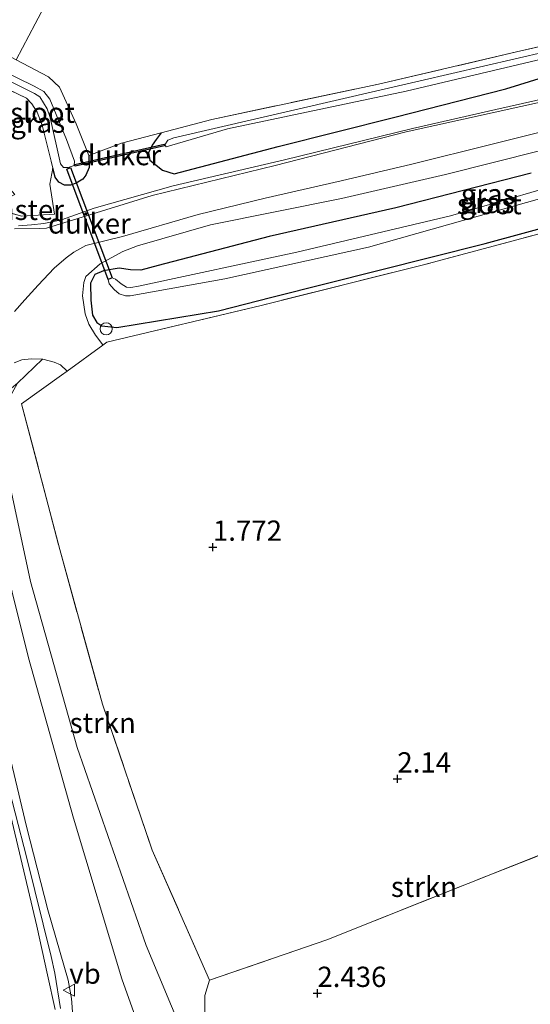
# Model space of a CAD drawing. Units: metres. Extents: x 199995 to 210008, y 499999 to 506253.
# Drawn here: x 200146 to 200209, y 501105 to 501226 of the extents above; entities that cross this region are included whole.
import ezdxf
from ezdxf.enums import TextEntityAlignment as Align

# ---------------------------------------------------------------- set-up
doc = ezdxf.new("R2010")
doc.units = ezdxf.units.M
doc.linetypes.add('IE-TERREINAFSCHEIDING', pattern=[10, 8, -2])
doc.layers.get('0').update_dxf_attribs({"lineweight": 25})
for name, color, linetype, lineweight in [('B-ME-GR-BOOM-GV-B6', 93, 'Continuous', 18), ('B-ME-GR-STRUIKEN-GV-B6', 93, 'Continuous', 18), ('B-ME-GW-HOOGTEPUNT-S-B1', 10, 'Continuous', 25), ('B-ME-GW-INSTEEKWATERGANG-L-B1', 10, 'Continuous', 25), ('B-ME-GW-KRUINLIJN-L-B1', 93, 'Continuous', 18), ('B-ME-GW-TEENLIJN-L-B1', 93, 'Continuous', 18), ('B-ME-IE-GRASLAND-GV-B6', 93, 'Continuous', 18), ('B-ME-IE-GRONDWERKLIJN-GROND_INGERICHT-GV-B6', 253, 'Continuous', 18), ('B-ME-IE-HULPGEOMETRIE-L-B1', 53, 'Continuous', 18), ('B-ME-IE-TERREINAFSCHEIDING-DOORGANG-L-B1', 8, 'IE-TERREINAFSCHEIDING-KUNSTMATIG-OPEN', 18), ('B-ME-IE-TERREINAFSCHEIDING-RASTERHEKWERK-L-B1', 8, 'IE-TERREINAFSCHEIDING', 18), ('B-ME-KW-DUIKER-GV-B6', 10, 'Continuous', 25), ('B-ME-OG-WATER-GV-B6', 153, 'Continuous', 18), ('B-ME-VH-VERH_SOORT-BITUMEN-GV-B6', 8, 'IE-TERREINAFSCHEIDING-NATUURLIJK-HOUTWAL', 18), ('B-ME-VH-VERH_SOORT-ONVERHARD-GV-B6', 8, 'Continuous', 18), ('B-ME-VW-MEUBILAIR_WEGMEUBILAIR-SLAGBOOM-S-B1', 8, 'Continuous', 18), ('B-ME-VW-MEUBILAIR_WEGMEUBILAIR-VERKEERSBORD-S-B1', 8, 'Continuous', 18)]:
    doc.layers.add(name, color=color, linetype=linetype, lineweight=lineweight)
doc.styles.add('NLCS-ISO', font='NLCS-ISO.TTF')
doc.linetypes.add('IE-TERREINAFSCHEIDING-KUNSTMATIG-OPEN', pattern='A,7,-1.5,[67,NLCS.SHX,S=0.75,R=0,X=0,Y=0],-1.5', length=10)
doc.linetypes.add('IE-TERREINAFSCHEIDING-NATUURLIJK-HOUTWAL', pattern='A,7,-1.5,[67,NLCS.SHX,S=0.75,R=45,X=0,Y=0],-1.5,7,-1.5,[70,NLCS.SHX,S=0.75,R=0,X=0,Y=0],-1.5', length=20)

# ---------------------------------------------------------------- blocks, each defined once
blk = doc.blocks.new('dtb')
blk.add_circle((0, 0), 0.75)
blk = doc.blocks.new('verkeersbord')
for p, q in [((0, 0.75), (-0.75, -0.625)), ((0.75, -0.625), (0, 0.75)), ((-0.75, -0.625), (0.75, -0.625))]:
    blk.add_line(p, q)
blk = doc.blocks.new('hoogtepunt')
for p, q in [((-0.5, 0), (0.5, 0)), ((0, 0.5), (0, -0.5))]:
    blk.add_line(p, q)

msp = doc.modelspace()

# ---------------------------------------------------------------- linework, layer by layer
at = {"layer": 'B-ME-GR-BOOM-GV-B6'}
msp.add_polyline3d([(200168.42, 501103.4, 2.07), (200168.4, 501105.6, 2.12), (200168.99, 501107.48, 2.62), (200183.44, 501112.46, 2.6), (200212.48, 501124.01, 2.71), (200240.78, 501133.49, 3.02), (200258.47, 501140.05, 3), (200267.15, 501140.48, 2.13), (200272.1, 501140.3, 1.84), (200274.68, 501140.84, 1.66), (200282.26, 501144.01, 1.56), (200287.56, 501146.3, 1.46), (200289.04, 501147.24, 1.46), (200290.2, 501149.12, 1.46), (200290.53, 501150.24, 1.42), (200293.8, 501149.6, 1.28)], dxfattribs=at)
at = {"layer": 'B-ME-GR-STRUIKEN-GV-B6'}
for points in [[(200165.85, 501100.53, 2.3), (200161.16, 501111.77, 2.26), (200152.65, 501136.21, 2.26), (200146.88, 501156.69, 2.07), (200143.92, 501170.52, 2.21), (200143.36, 501173.86, 2.3), (200143.32, 501175.33, 2.49), (200143.41, 501177.77, 2.83), (200145.26, 501181.14, 2.88), (200148.36, 501184.09, 2.78), (200148.42, 501184.09, 2.78), (200149.82, 501183.73, 2.76), (200150.57, 501183.42, 2.72), (200151.41, 501182.61, 2.71), (200150.71, 501182.12, 2.74), (200145.79, 501178.6, 2.92), (200150.49, 501160.64, 2.89), (200155.77, 501141.54, 2.77), (200161.9, 501123.54, 2.98), (200168.99, 501107.48, 2.62)], [(200159.84, 501102.91, 3.27), (200158.15, 501107.64, 3.17), (200152.18, 501127.48, 2.97), (200146.64, 501147.25, 2.73), (200142.6, 501163.31, 2.5), (200141.6, 501168.95, 2.63), (200141.71, 501173.4, 2.81), (200142.19, 501175.54, 2.81), (200143.41, 501177.77, 2.83), (200143.32, 501175.33, 2.49), (200143.36, 501173.86, 2.3), (200143.92, 501170.52, 2.21), (200146.88, 501156.69, 2.07), (200152.65, 501136.21, 2.26), (200161.16, 501111.77, 2.26), (200165.85, 501100.53, 2.3)], [(200168.99, 501107.48, 2.62), (200168.4, 501105.6, 2.12), (200168.42, 501103.4, 2.07)]]:
    msp.add_polyline3d(points, dxfattribs=at)
at = {"layer": 'B-ME-GW-INSTEEKWATERGANG-L-B1'}
for points in [[(200163, 501212.03, 1.5), (200162.39, 501211.21, 1.56), (200161.89, 501210.53, 1.61), (200161.45, 501209.55, 1.78), (200161.61, 501208.65, 1.84), (200163.18, 501207.42, 2.14), (200164.61, 501206.99, 2.41), (200177.47, 501210.35, 2.34), (200191.86, 501213.98, 2.12), (200205.56, 501217.47, 2.02), (200216.56, 501220.86, 1.94), (200225.4, 501223.63, 1.7), (200234.85, 501226.01, 1.7), (200244.25, 501228.45, 1.72), (200252.05, 501230.84, 1.7), (200254.69, 501231.88, 1.7), (200261.4, 501236.04, 1.75), (200270.2, 501241.95, 1.78), (200278.63, 501248.39, 1.81), (200279.7, 501249.62, 1.77), (200279.67, 501250.26, 1.77), (200279.32, 501250.6, 1.77), (200278.72, 501250.62, 1.65)], [(200154.09, 501209.22, 1.74), (200154.1, 501208.81, 1.77), (200154.12, 501207.74, 1.87), (200153.71, 501206.8, 1.9), (200153.34, 501206.33, 1.92), (200152.52, 501205.82, 1.92), (200151.83, 501205.58, 1.92), (200151.08, 501205.56, 1.9), (200150.4, 501205.95, 1.9), (200149.93, 501206.58, 1.87), (200149.66, 501207.69, 1.71)], [(200208.69, 501207.07, 2.21), (200191.98, 501202.79, 2.51), (200176.36, 501199.23, 2.51), (200162.65, 501195.65, 2.51), (200160.5, 501195.09, 2.55), (200159.24, 501195.12, 2.55)], [(200159.24, 501195.12, 2.55), (200157.83, 501195.33, 2.51), (200155.9, 501195.02, 2.48), (200154.81, 501194.54, 2.45), (200154.3, 501193.5, 2.48), (200154.33, 501191.4, 2.48), (200154.55, 501189.55, 2.55), (200155.05, 501188.65, 2.55), (200155.67, 501188.23, 2.58), (200157.53, 501188.03, 2.58), (200170.09, 501190.07, 2.58), (200176.65, 501191.76, 2.74), (200203, 501198.37, 2.83), (200229.76, 501205.66, 2.83)]]:
    msp.add_polyline3d(points, dxfattribs=at)
at = {"layer": 'B-ME-GW-KRUINLIJN-L-B1'}
msp.add_polyline3d([(200152.36, 501099.75, 5.32), (200151.95, 501105.24, 5.28), (200151.54, 501107.47, 5.25), (200149.04, 501116.18, 5.19), (200146.4, 501126.43, 5.07), (200143.11, 501140.14, 4.8), (200140.67, 501149.74, 4.46), (200139.37, 501157.23, 4.11), (200138.42, 501164.04, 3.84), (200138.35, 501168.19, 3.82), (200138.75, 501171.45, 3.67), (200139.34, 501173.89, 3.45), (200140.71, 501176.58, 3.35), (200142.24, 501178.66, 3.14), (200145.26, 501181.14, 2.88)], dxfattribs=at)
at = {"layer": 'B-ME-GW-TEENLIJN-L-B1'}
msp.add_polyline3d([(200165.85, 501100.53, 2.3), (200161.16, 501111.77, 2.26), (200152.65, 501136.21, 2.26), (200146.88, 501156.69, 2.07), (200143.92, 501170.52, 2.21), (200143.36, 501173.86, 2.3), (200143.32, 501175.33, 2.49), (200143.41, 501177.77, 2.83), (200145.26, 501181.14, 2.88)], dxfattribs=at)
at = {"layer": 'B-ME-IE-GRASLAND-GV-B6'}
for points in [[(200216.56, 501220.86, 1.94), (200205.56, 501217.47, 2.02), (200191.86, 501213.98, 2.12), (200177.47, 501210.35, 2.34), (200164.61, 501206.99, 2.41), (200163.18, 501207.42, 2.14), (200161.61, 501208.65, 1.84), (200161.45, 501209.55, 1.78), (200161.89, 501210.53, 1.61), (200162.39, 501211.21, 1.56), (200163, 501212.03, 1.5), (200169.28, 501213.68, 1.38), (200189.83, 501218.06, 1.38), (200206.86, 501222.01, 1.23), (200222.02, 501225.49, 1.26)], [(200226.23, 501225.67, 1.07), (200194.99, 501218.45, 1.11), (200164.57, 501211.41, 1.15), (200163.82, 501211.15, 1.15), (200163.47, 501210.57, 1.15), (200163.63, 501210.32, 1.15), (200171.18, 501212.54, 1.15), (200193.26, 501217.16, 1.22), (200211.68, 501221.55, 1.15)], [(200145.1, 501221.05, 1.53), (200149.1, 501218.93, 1.47), (200150.46, 501217.67, 1.55), (200152.53, 501213.15, 1.66), (200154.09, 501209.22, 1.74)], [(200154.09, 501209.22, 1.74), (200158.12, 501210.75, 1.59), (200163, 501212.03, 1.5), (200162.39, 501211.21, 1.56), (200161.89, 501210.53, 1.61), (200161.45, 501209.55, 1.78), (200161.61, 501208.65, 1.84), (200163.18, 501207.42, 2.14), (200164.61, 501206.99, 2.41), (200177.47, 501210.35, 2.34), (200191.86, 501213.98, 2.12), (200205.56, 501217.47, 2.02), (200216.56, 501220.86, 1.94)], [(200142.48, 501219.33, 0.15), (200147.37, 501216.87, 0.15), (200148.04, 501216.48, 0.15), (200148.93, 501215, 0.15), (200149.32, 501213.91, 0.15), (200150.6, 501208.22, 0.15), (200150.97, 501207.74, 0.15), (200151.54, 501207.74, 0.15), (200152.27, 501208, 0.15), (200152.33, 501208.53, 0.15), (200151.33, 501211.2, 0.15), (200149.25, 501216.21, 0.15), (200148.54, 501217.14, 0.15), (200147.35, 501217.81, 0.15), (200143.24, 501219.8, 0.15)], [(200154.09, 501209.22, 1.74), (200154.1, 501208.81, 1.77), (200154.12, 501207.74, 1.87), (200153.71, 501206.8, 1.9), (200153.34, 501206.33, 1.92), (200152.52, 501205.82, 1.92), (200151.83, 501205.58, 1.92), (200151.08, 501205.56, 1.9), (200150.4, 501205.95, 1.9), (200149.93, 501206.58, 1.87), (200149.66, 501207.69, 1.71), (200149.44, 501208.56, 1.58), (200148.34, 501212.97, 1.5), (200147.69, 501214.6, 1.42), (200147.04, 501215.63, 1.42), (200146.41, 501216.3, 1.45), (200141.44, 501218.67, 1.39)], [(200215.85, 501217.52, 1.97), (200204.3, 501214.92, 2.08), (200194.01, 501212.55, 2.27), (200178.24, 501208.72, 2.38), (200164.48, 501205.51, 2.4), (200154.75, 501202.74, 2.59), (200150.71, 501201.32, 2.65), (200148.54, 501200.84, 2.71), (200147, 501200.69, 2.72), (200145.41, 501200.57, 2.79)], [(200168.99, 501107.48, 2.62), (200161.9, 501123.54, 2.98), (200155.77, 501141.54, 2.77), (200150.49, 501160.64, 2.89), (200145.79, 501178.6, 2.92), (200150.71, 501182.12, 2.74), (200151.41, 501182.61, 2.71), (200155.81, 501185.83, 2.79), (200156.32, 501186.22, 2.75), (200175.37, 501190.75, 3.05), (200195.37, 501195.74, 3.08), (200215.51, 501201.14, 3.08), (200235.9, 501206.7, 3.15), (200251.49, 501210.97, 3.01), (200255.77, 501203.65, 3.06), (200269.29, 501181.97, 3.13), (200280.13, 501163.83, 3.17), (200284.28, 501155.79, 3.36), (200286.17, 501150.33, 2.97), (200258.47, 501140.05, 3), (200240.78, 501133.49, 3.02), (200212.48, 501124.01, 2.71), (200183.44, 501112.46, 2.6), (200168.99, 501107.48, 2.62)], [(200140.12, 501203.29, 3.14), (200145.83, 501201.77, 2.89), (200149.84, 501201.98, 2.75), (200149.25, 501205.7, 2.29), (200149.66, 501207.69, 1.71), (200149.93, 501206.58, 1.87), (200150.4, 501205.95, 1.9), (200151.08, 501205.56, 1.9), (200151.83, 501205.58, 1.92), (200152.52, 501205.82, 1.92), (200153.34, 501206.33, 1.92), (200153.71, 501206.8, 1.9), (200154.12, 501207.74, 1.87), (200154.1, 501208.81, 1.77), (200154.09, 501209.22, 1.74)], [(200215.51, 501201.14, 3.08), (200195.37, 501195.74, 3.08), (200175.37, 501190.75, 3.05), (200156.32, 501186.22, 2.75), (200155.81, 501185.83, 2.79), (200155.68, 501186.04, 2.67), (200154.91, 501187.09, 2.65), (200154.07, 501188.42, 2.65), (200153.65, 501189.71, 2.59), (200153.3, 501191.91, 2.61), (200153.46, 501193.58, 2.57), (200153.72, 501194.3, 2.55), (200155.48, 501195.87, 2.46), (200158.27, 501197.39, 2.46), (200160.08, 501198.1, 2.48), (200169.1, 501200.69, 2.36), (200185.27, 501203.93, 2.23), (200198.12, 501206.9, 2.17), (200209.7, 501209.81, 2.08)], [(200229.76, 501205.66, 2.83), (200203, 501198.37, 2.83), (200176.65, 501191.76, 2.74), (200170.09, 501190.07, 2.58), (200157.53, 501188.03, 2.58), (200155.67, 501188.23, 2.58), (200155.05, 501188.65, 2.55), (200154.55, 501189.55, 2.55), (200154.33, 501191.4, 2.48), (200154.3, 501193.5, 2.48), (200154.81, 501194.54, 2.45), (200155.9, 501195.02, 2.48), (200157.83, 501195.33, 2.51), (200159.24, 501195.12, 2.55), (200160.5, 501195.09, 2.55), (200162.65, 501195.65, 2.51), (200176.36, 501199.23, 2.51), (200191.98, 501202.79, 2.51), (200208.69, 501207.07, 2.21)], [(200208.69, 501207.07, 2.21), (200191.98, 501202.79, 2.51), (200176.36, 501199.23, 2.51), (200162.65, 501195.65, 2.51), (200160.5, 501195.09, 2.55), (200159.24, 501195.12, 2.55), (200157.83, 501195.33, 2.51), (200155.9, 501195.02, 2.48), (200154.81, 501194.54, 2.45), (200154.3, 501193.5, 2.48), (200154.33, 501191.4, 2.48), (200154.55, 501189.55, 2.55), (200155.05, 501188.65, 2.55), (200155.67, 501188.23, 2.58), (200157.53, 501188.03, 2.58), (200170.09, 501190.07, 2.58), (200176.65, 501191.76, 2.74), (200203, 501198.37, 2.83), (200229.76, 501205.66, 2.83)], [(200216.28, 501206.91, 0.08), (200198.73, 501201.81, 0.08), (200179.74, 501197.32, 0.08), (200160.2, 501193.1, 0.08)], [(200160.2, 501193.1, 0.08), (200159.27, 501192.94, 0.08), (200158.74, 501193.01, 0.08), (200158.09, 501193.39, 0.08), (200157.38, 501193.99, 0.08), (200156.95, 501194.14, 0.08), (200156.48, 501193.96, 0.08), (200156.58, 501193.42, 0.08), (200157.22, 501192.7, 0.08), (200157.84, 501192.17, 0.08), (200158.61, 501191.91, 0.08), (200159.2, 501191.93, 0.08), (200170.86, 501194.01, 0.08), (200188.6, 501197.92, 0.08), (200209.99, 501203.96, 0.08)], [(200144.87, 501183.66, 2.84), (200145.83, 501184.03, 2.84), (200146.98, 501184.16, 2.8), (200148.36, 501184.09, 2.78), (200145.26, 501181.14, 2.88)], [(200152.36, 501099.75, 5.32), (200151.95, 501105.24, 5.28), (200151.54, 501107.47, 5.25), (200149.04, 501116.18, 5.19), (200146.4, 501126.43, 5.07), (200143.11, 501140.14, 4.8), (200140.67, 501149.74, 4.46), (200139.37, 501157.23, 4.11), (200138.42, 501164.04, 3.84), (200138.35, 501168.19, 3.82), (200138.75, 501171.45, 3.67), (200139.34, 501173.89, 3.45), (200140.71, 501176.58, 3.35), (200142.24, 501178.66, 3.14), (200145.26, 501181.14, 2.88), (200143.41, 501177.77, 2.83), (200142.19, 501175.54, 2.81), (200141.71, 501173.4, 2.81), (200141.6, 501168.95, 2.63), (200142.6, 501163.31, 2.5), (200146.64, 501147.25, 2.73), (200152.18, 501127.48, 2.97), (200158.15, 501107.64, 3.17), (200159.84, 501102.91, 3.27)], [(200143.11, 501140.14, 4.8), (200146.4, 501126.43, 5.07), (200149.04, 501116.18, 5.19), (200151.54, 501107.47, 5.25), (200151.95, 501105.24, 5.28), (200152.36, 501099.75, 5.32)], [(200150.6, 501104, 5.22), (200149.87, 501108.34, 5.18), (200149.42, 501110.39, 5.1), (200146.43, 501122.56, 5.04), (200143.57, 501133.74, 4.93)]]:
    msp.add_polyline3d(points, dxfattribs=at)
at = {"layer": 'B-ME-IE-GRONDWERKLIJN-GROND_INGERICHT-GV-B6'}
for points in [[(200154.09, 501209.22, 1.74), (200152.53, 501213.15, 1.66), (200150.46, 501217.67, 1.55), (200149.1, 501218.93, 1.47), (200145.1, 501221.05, 1.53), (200147.45, 501225.49, 1.53), (200159.24, 501247.79, 1.94), (200170.59, 501269.25, 1.56), (200193.72, 501313.01, 1.58), (200216.86, 501356.77, 1.61)], [(200159.24, 501247.79, 1.94), (200147.45, 501225.49, 1.53), (200145.1, 501221.05, 1.53), (200136.53, 501225.6, 1.39), (200131.1, 501228.85, 1.35)], [(200222.02, 501225.49, 1.26), (200206.86, 501222.01, 1.23), (200189.83, 501218.06, 1.38), (200169.28, 501213.68, 1.38), (200163, 501212.03, 1.5), (200158.12, 501210.75, 1.59), (200154.09, 501209.22, 1.74)], [(200140.12, 501203.29, 3.14), (200142.63, 501203.36, 2.85), (200144.93, 501204.41, 2.44), (200143.48, 501206.12, 2.18), (200141.1, 501208.42, 1.75), (200136.51, 501211.6, 1.61), (200133.54, 501213.49, 1.57), (200141.44, 501218.67, 1.39), (200146.41, 501216.3, 1.45), (200147.04, 501215.63, 1.42), (200147.69, 501214.6, 1.42), (200148.34, 501212.97, 1.5), (200149.44, 501208.56, 1.58), (200149.66, 501207.69, 1.71), (200149.25, 501205.7, 2.29), (200149.84, 501201.98, 2.75), (200145.83, 501201.77, 2.89), (200140.12, 501203.29, 3.14)]]:
    msp.add_polyline3d(points, dxfattribs=at)
at = {"layer": 'B-ME-IE-HULPGEOMETRIE-L-B1'}
msp.add_polyline3d([(200159.24, 501247.79, 1.94), (200147.45, 501225.49, 1.53), (200145.1, 501221.05, 1.53)], dxfattribs=at)
msp.add_polyline3d([(200159.24, 501247.79, 1.94), (200147.45, 501225.49, 1.53), (200145.1, 501221.05, 1.53)], dxfattribs=at)
at = {"layer": 'B-ME-IE-TERREINAFSCHEIDING-DOORGANG-L-B1'}
for p, q in [((200154.09, 501209.22, 1.74), (200158.12, 501210.75, 1.59)), ((200145.83, 501201.77, 2.89), (200149.84, 501201.98, 2.75))]:
    msp.add_line(p, q, dxfattribs=at)
msp.add_polyline3d([(200150.71, 501182.12, 2.74), (200151.41, 501182.61, 2.71), (200155.81, 501185.83, 2.79), (200156.32, 501186.22, 2.75)], dxfattribs=at)
at = {"layer": 'B-ME-IE-TERREINAFSCHEIDING-RASTERHEKWERK-L-B1'}
for p, q in [((200158.12, 501210.75, 1.59), (200163, 501212.03, 1.5)), ((200145.83, 501201.77, 2.89), (200140.12, 501203.29, 3.14))]:
    msp.add_line(p, q, dxfattribs=at)
for points in [[(200163, 501212.03, 1.5), (200169.28, 501213.68, 1.38), (200189.83, 501218.06, 1.38), (200206.86, 501222.01, 1.23), (200222.02, 501225.49, 1.26), (200236.24, 501228.85, 1.2), (200248.59, 501232.26, 1.38), (200255.23, 501234.41, 1.44), (200256.7, 501235.25, 1.38), (200264.91, 501240.91, 1.53), (200274.6, 501247.7, 1.5), (200278.72, 501250.62, 1.65)], [(200145.1, 501221.05, 1.53), (200149.1, 501218.93, 1.47), (200150.46, 501217.67, 1.55), (200152.53, 501213.15, 1.66), (200154.09, 501209.22, 1.74)], [(200149.66, 501207.69, 1.71), (200149.44, 501208.56, 1.58), (200148.34, 501212.97, 1.5), (200147.69, 501214.6, 1.42), (200147.04, 501215.63, 1.42), (200146.41, 501216.3, 1.45), (200141.44, 501218.67, 1.39)], [(200251.49, 501210.97, 3.01), (200235.9, 501206.7, 3.15), (200215.51, 501201.14, 3.08), (200195.37, 501195.74, 3.08), (200175.37, 501190.75, 3.05), (200156.32, 501186.22, 2.75)], [(200149.84, 501201.98, 2.75), (200149.25, 501205.7, 2.29), (200149.66, 501207.69, 1.71)], [(200150.71, 501182.12, 2.74), (200145.79, 501178.6, 2.92), (200150.49, 501160.64, 2.89), (200155.77, 501141.54, 2.77), (200161.9, 501123.54, 2.98), (200168.99, 501107.48, 2.62), (200183.44, 501112.46, 2.6), (200212.48, 501124.01, 2.71), (200240.78, 501133.49, 3.02), (200258.47, 501140.05, 3)]]:
    msp.add_polyline3d(points, dxfattribs=at)
at = {"layer": 'B-ME-KW-DUIKER-GV-B6'}
for points in [[(200152.4, 501207.93, 0.16), (200152.36, 501208.13, 0.16), (200163.38, 501210.65, 1.14), (200163.42, 501210.45, 1.14), (200152.4, 501207.93, 0.16)], [(200151.35, 501207.57, 0.15), (200151.82, 501207.74, 0.15), (200156.95, 501194.14, 0.09), (200156.48, 501193.96, 0.09), (200151.35, 501207.57, 0.15)]]:
    msp.add_polyline3d(points, dxfattribs=at)
at = {"layer": 'B-ME-OG-WATER-GV-B6'}
for points in [[(200211.68, 501221.55, 1.15), (200193.26, 501217.16, 1.22), (200171.18, 501212.54, 1.15), (200163.63, 501210.32, 1.15), (200163.47, 501210.57, 1.15), (200163.82, 501211.15, 1.15), (200164.57, 501211.41, 1.15), (200194.99, 501218.45, 1.11), (200226.23, 501225.67, 1.07)], [(200143.24, 501219.8, 0.15), (200147.35, 501217.81, 0.15), (200148.54, 501217.14, 0.15), (200149.25, 501216.21, 0.15), (200151.33, 501211.2, 0.15), (200152.33, 501208.53, 0.15), (200152.27, 501208, 0.15), (200151.54, 501207.74, 0.15), (200150.97, 501207.74, 0.15), (200150.6, 501208.22, 0.15), (200149.32, 501213.91, 0.15), (200148.93, 501215, 0.15), (200148.04, 501216.48, 0.15), (200147.37, 501216.87, 0.15), (200142.48, 501219.33, 0.15), (200143.24, 501219.8, 0.15)], [(200160.2, 501193.1, 0.08), (200179.74, 501197.32, 0.08), (200198.73, 501201.81, 0.08), (200216.28, 501206.91, 0.08)], [(200209.99, 501203.96, 0.08), (200188.6, 501197.92, 0.08), (200170.86, 501194.01, 0.08), (200159.2, 501191.93, 0.08), (200158.61, 501191.91, 0.08), (200157.84, 501192.17, 0.08), (200157.22, 501192.7, 0.08), (200156.58, 501193.42, 0.08), (200156.48, 501193.96, 0.08), (200156.95, 501194.14, 0.08), (200157.38, 501193.99, 0.08), (200158.09, 501193.39, 0.08), (200158.74, 501193.01, 0.08), (200159.27, 501192.94, 0.08), (200160.2, 501193.1, 0.08)]]:
    msp.add_polyline3d(points, dxfattribs=at)
at = {"layer": 'B-ME-VH-VERH_SOORT-BITUMEN-GV-B6'}
for points in [[(200144.9, 501200.2, 2.78), (200148.03, 501200.22, 2.67), (200148.86, 501200.26, 2.65), (200152.74, 501201.45, 2.57), (200161.9, 501204.31, 2.41), (200177.09, 501208.02, 2.41), (200193.24, 501212.16, 2.25), (200210.93, 501216.05, 1.94)], [(200144.9, 501200.2, 2.78), (200148.03, 501200.22, 2.67), (200148.86, 501200.26, 2.65), (200152.74, 501201.45, 2.57), (200161.9, 501204.31, 2.41), (200177.09, 501208.02, 2.41), (200193.24, 501212.16, 2.25), (200210.93, 501216.05, 1.94)], [(200212.1, 501212.7, 2.05), (200203.88, 501210.65, 2.18), (200193.94, 501208.19, 2.3), (200185.22, 501206.11, 2.34), (200175.86, 501203.96, 2.36), (200167.59, 501201.95, 2.41), (200158.25, 501199.25, 2.43), (200153.72, 501198.12, 2.51), (200152.23, 501197.3, 2.57), (200151.28, 501196.61, 2.55), (200149.81, 501195.32, 2.6), (200147.82, 501193.25, 2.69), (200146.17, 501191.43, 2.81), (200144.89, 501190.01, 2.9)], [(200212.1, 501212.7, 2.05), (200203.88, 501210.65, 2.18), (200193.94, 501208.19, 2.3), (200185.22, 501206.11, 2.34), (200175.86, 501203.96, 2.36), (200167.59, 501201.95, 2.41), (200158.25, 501199.25, 2.43), (200153.72, 501198.12, 2.51), (200152.23, 501197.3, 2.57), (200151.28, 501196.61, 2.55), (200149.81, 501195.32, 2.6), (200147.82, 501193.25, 2.69), (200146.17, 501191.43, 2.81), (200144.89, 501190.01, 2.9)], [(200144.27, 501128.59, 5.04), (200147.68, 501114.14, 5.11), (200149, 501108.15, 5.18), (200149.92, 501103.89, 5.22)], [(200144.27, 501128.59, 5.04), (200147.68, 501114.14, 5.11), (200149, 501108.15, 5.18), (200149.92, 501103.89, 5.22)]]:
    msp.add_polyline3d(points, dxfattribs=at)
at = {"layer": 'B-ME-VH-VERH_SOORT-ONVERHARD-GV-B6'}
for points in [[(200145.41, 501200.57, 2.79), (200147, 501200.69, 2.72), (200148.54, 501200.84, 2.71), (200150.71, 501201.32, 2.65), (200154.75, 501202.74, 2.59), (200164.48, 501205.51, 2.4), (200178.24, 501208.72, 2.38), (200194.01, 501212.55, 2.27), (200204.3, 501214.92, 2.08), (200215.85, 501217.52, 1.97)], [(200210.93, 501216.05, 1.94), (200193.24, 501212.16, 2.25), (200177.09, 501208.02, 2.41), (200161.9, 501204.31, 2.41), (200152.74, 501201.45, 2.57), (200148.86, 501200.26, 2.65), (200148.03, 501200.22, 2.67), (200144.9, 501200.2, 2.78)], [(200144.89, 501190.01, 2.9), (200146.17, 501191.43, 2.81), (200147.82, 501193.25, 2.69), (200149.81, 501195.32, 2.6), (200151.28, 501196.61, 2.55), (200152.23, 501197.3, 2.57), (200153.72, 501198.12, 2.51), (200158.25, 501199.25, 2.43), (200167.59, 501201.95, 2.41), (200175.86, 501203.96, 2.36), (200185.22, 501206.11, 2.34), (200193.94, 501208.19, 2.3), (200203.88, 501210.65, 2.18), (200212.1, 501212.7, 2.05)], [(200209.7, 501209.81, 2.08), (200198.12, 501206.9, 2.17), (200185.27, 501203.93, 2.23), (200169.1, 501200.69, 2.36), (200160.08, 501198.1, 2.48), (200158.27, 501197.39, 2.46), (200155.48, 501195.87, 2.46), (200153.72, 501194.3, 2.55), (200153.46, 501193.58, 2.57), (200153.3, 501191.91, 2.61), (200153.65, 501189.71, 2.59), (200154.07, 501188.42, 2.65), (200154.91, 501187.09, 2.65), (200155.68, 501186.04, 2.67), (200155.81, 501185.83, 2.79), (200151.41, 501182.61, 2.71), (200150.57, 501183.42, 2.72), (200149.82, 501183.73, 2.76), (200148.42, 501184.09, 2.78), (200148.36, 501184.09, 2.78), (200146.98, 501184.16, 2.8), (200145.83, 501184.03, 2.84), (200144.87, 501183.66, 2.84)], [(200143.57, 501133.74, 4.93), (200146.43, 501122.56, 5.04), (200149.42, 501110.39, 5.1), (200149.87, 501108.34, 5.18), (200150.6, 501104, 5.22)], [(200149.92, 501103.89, 5.22), (200149, 501108.15, 5.18), (200147.68, 501114.14, 5.11), (200144.27, 501128.59, 5.04)]]:
    msp.add_polyline3d(points, dxfattribs=at)

# ---------------------------------------------------------------- block references
at = {"layer": 'B-ME-GW-HOOGTEPUNT-S-B1', "rotation": 90}
for p in [(200169.4, 501160.92, 1.77), (200169.4, 501160.92, 1.77), (200192.16, 501132.33, 2.14), (200192.16, 501132.33, 2.14), (200182.29, 501105.87, 2.44), (200182.29, 501105.87, 2.44)]:
    msp.add_blockref('hoogtepunt', p, dxfattribs=at)
at = {"layer": 'B-ME-VW-MEUBILAIR_WEGMEUBILAIR-SLAGBOOM-S-B1', "rotation": 90}
msp.add_blockref('dtb', (200156.23, 501187.86, 2.74), dxfattribs=at)
at = {"layer": 'B-ME-VW-MEUBILAIR_WEGMEUBILAIR-VERKEERSBORD-S-B1', "rotation": 90}
msp.add_blockref('verkeersbord', (200151.67, 501106.26, 5.28), dxfattribs=at)

# ---------------------------------------------------------------- texts
at = {"layer": 'B-ME-GR-STRUIKEN-GV-B6', "ltscale": 0.2, "style": 'NLCS-ISO'}
for p in [(200155.8, 501139.23), (200195.45, 501119.01)]:
    msp.add_text('strkn', height=2.5, dxfattribs=at).set_placement(p, align=Align.MIDDLE_CENTER)
at = {"layer": 'B-ME-GW-HOOGTEPUNT-S-B1', "ltscale": 0.2, "style": 'NLCS-ISO'}
for s, p in [('1.772', (200169.4, 501160.92, 1.77)), ('1.772', (200169.4, 501160.92, 1.77)), ('2.14', (200192.16, 501132.33, 2.14)), ('2.14', (200192.16, 501132.33, 2.14)), ('2.436', (200182.29, 501105.87, 2.44)), ('2.436', (200182.29, 501105.87, 2.44))]:
    msp.add_text(s, height=2.5, dxfattribs=at).set_placement(p, align=Align.BOTTOM_LEFT)
at = {"layer": 'B-ME-IE-GRASLAND-GV-B6', "ltscale": 0.2, "style": 'NLCS-ISO'}
for p in [(200147.78, 501213.3), (200203.37, 501204.48), (200203.23, 501203.38)]:
    msp.add_text('gras', height=2.5, dxfattribs=at).set_placement(p, align=Align.MIDDLE_CENTER)
at = {"layer": 'B-ME-IE-TERREINAFSCHEIDING-RASTERHEKWERK-L-B1', "ltscale": 0.2, "style": 'NLCS-ISO'}
msp.add_text('wildraster', height=2.5, dxfattribs=at).set_placement((200142.97, 501202.53), align=Align.MIDDLE_CENTER)
at = {"layer": 'B-ME-KW-DUIKER-GV-B6', "ltscale": 0.2, "style": 'NLCS-ISO'}
for p in [(200157.89, 501209.29), (200154.15, 501200.85)]:
    msp.add_text('duiker', height=2.5, dxfattribs=at).set_placement(p, align=Align.MIDDLE_CENTER)
at = {"layer": 'B-ME-OG-WATER-GV-B6', "ltscale": 0.2, "style": 'NLCS-ISO'}
for p in [(200148.38, 501214.52), (200203.51, 501203.24)]:
    msp.add_text('sloot', height=2.5, dxfattribs=at).set_placement(p, align=Align.MIDDLE_CENTER)
at = {"layer": 'B-ME-VW-MEUBILAIR_WEGMEUBILAIR-VERKEERSBORD-S-B1', "ltscale": 0.2, "style": 'NLCS-ISO'}
msp.add_text('vb', height=2.5, dxfattribs=at).set_placement((200151.67, 501106.26, 5.28), align=Align.BOTTOM_LEFT)

doc.saveas('drawing.dxf')
